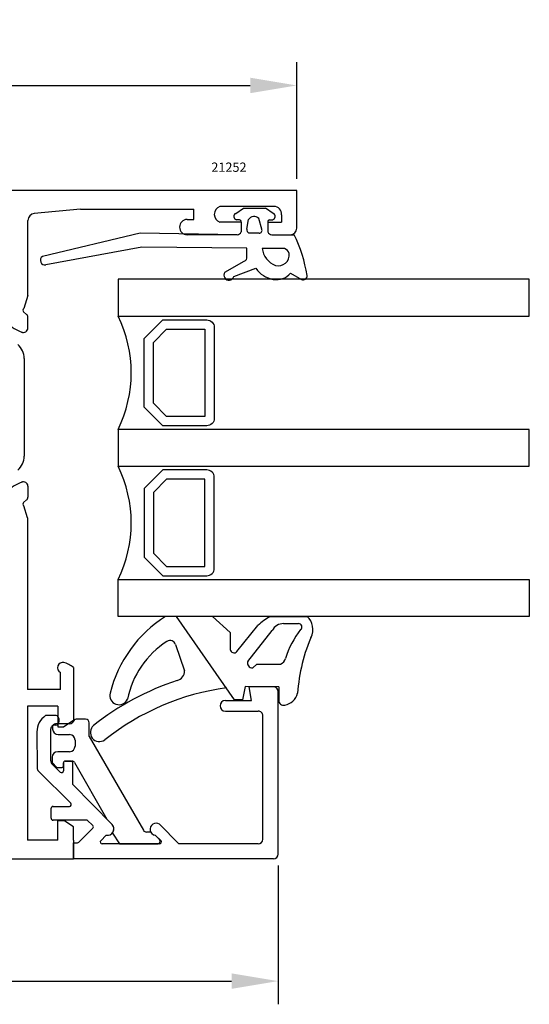
# Model space of a CAD drawing. Units: millimetres. Extents: x 62 to 2255, y -154 to 489.
# Drawn here: x 1178 to 1233, y 117 to 223 of the extents above; entities that cross this region are included whole.
import ezdxf

# ---------------------------------------------------------------- set-up
doc = ezdxf.new("R2010")
doc.units = ezdxf.units.MM
for name, color, linetype in [('clips', 70, 'Continuous'), ('cotes', 150, 'Continuous'), ('joints', 6, 'Continuous'), ('profiles alu', 7, 'Continuous'), ('vitrage', 130, 'Continuous')]:
    doc.layers.add(name, color=color, linetype=linetype)
doc.styles.add('Annotatif', font='arial.ttf')
doc.styles.get("Standard").update_dxf_attribs({"font": 'arial.ttf'})
doc.dimstyles.new('Annotatif', dxfattribs={"dimscale": 0, "dimtxt": 2.5, "dimasz": 2.5, "dimexe": 1.25, "dimexo": 0.625, "dimtad": 1, "dimdec": 0, "dimtxsty": 'Standard', "dimcen": 2.5, "dimadec": 0, "dimazin": 0, "dimtfac": 1, "dimtdec": 0, "dimtmove": 0, "dimatfit": 3, "dimfxl": 1, "dimarcsym": 0})

# ---------------------------------------------------------------- blocks, each defined once
blk = doc.blocks.new('*D51')
at = {"layer": 'cotes', "color": 0, "lineweight": -2, "transparency": 16777216}
for p, q in [((1113.96775567967, 206.2280605177541), (1113.96775567967, 218.7866044202013)), ((1207.656730310768, 206.228060517754), (1207.656730310768, 218.7866044202013)), ((1118.96775567967, 216.2866044202013), (1202.656730310768, 216.2866044202013))]:
    blk.add_line(p, q, dxfattribs=at)
at = {"layer": 'cotes', "color": 0, "transparency": 16777216}
for points in [[(1118.96775567967, 217.1199377535347), (1118.96775567967, 215.453271086868), (1113.96775567967, 216.2866044202013)], [(1202.656730310768, 217.1199377535347), (1202.656730310768, 215.453271086868), (1207.656730310768, 216.2866044202013)]]:
    blk.add_solid(points, dxfattribs=at)
at = {"layer": 'Defpoints', "color": 0, "transparency": 16777216}
for p in [(1207.656730310768, 216.2866044202013), (1113.96775567967, 204.9780605177541), (1207.656730310768, 204.9780605177541)]:
    blk.add_point(p, dxfattribs=at)
at = {"layer": 'cotes', "color": 0, "transparency": 16777216, "insert": (1160.812242995219, 220.0894693588097), "char_height": 5, "attachment_point": 5}
blk.add_mtext('94', dxfattribs=at)
blk = doc.blocks.new('*D53')
at = {"layer": 'cotes', "color": 0, "lineweight": -2, "transparency": 16777216}
for p, q in [((1137.693897610662, 133.5493523454664), (1137.693897610662, 117.2912847632058)), ((1205.648221889504, 132.2280605177541), (1205.648221889504, 117.2912847632058)), ((1142.693897610662, 119.7912847632059), (1200.648221889504, 119.7912847632059))]:
    blk.add_line(p, q, dxfattribs=at)
at = {"layer": 'cotes', "color": 0, "transparency": 16777216}
for points in [[(1142.693897610662, 120.6246180965392), (1142.693897610662, 118.9579514298725), (1137.693897610662, 119.7912847632059)], [(1200.648221889504, 120.6246180965392), (1200.648221889504, 118.9579514298725), (1205.648221889504, 119.7912847632059)]]:
    blk.add_solid(points, dxfattribs=at)
at = {"layer": 'Defpoints', "color": 0, "transparency": 16777216}
for p in [(1137.693897610662, 134.7993523454664), (1205.648221889504, 133.4780605177541), (1205.648221889504, 119.7912847632059)]:
    blk.add_point(p, dxfattribs=at)
at = {"layer": 'cotes', "color": 0, "transparency": 16777216, "insert": (1171.671059750083, 123.5941497018143), "char_height": 5, "attachment_point": 5}
blk.add_mtext('68', dxfattribs=at)

msp = doc.modelspace()

# ---------------------------------------------------------------- linework, layer by layer
at = {"layer": 'clips'}
for p, q in [((1178.314609499163, 186.8758916875512), (1178.314609499405, 176.3415113960921)), ((1183.234357825243, 147.5014227164376), (1181.681256717493, 147.5014227164376)), ((1183.696435504868, 147.9023197630092), (1183.469743040475, 147.6154286292992)), ((1184.926691723703, 148.0163256758707), (1183.931820720099, 148.0163256758707)), ((1185.326691723703, 146.1370147546242), (1185.326691723703, 147.6163256758708)), ((1181.381256717493, 147.2014227164377), (1181.381256717493, 146.9518704775617)), ((1181.981256717493, 146.3518704775617), (1183.198485853235, 146.3518704775617)), ((1183.798485853236, 145.7518704775618), (1183.798485853236, 145.1077934082312)), ((1185.326691723703, 146.1370147546242), (1191.153898766973, 136.0417960583894)), ((1183.198485853235, 144.5077934082312), (1181.93426870427, 144.5077934082312)), ((1181.33426870427, 143.9077934082313), (1181.33426870427, 143.4074377163178)), ((1181.780631271649, 142.8517744508214), (1181.388287328322, 143.2707283974098)), ((1182.547358217827, 142.9884837697295), (1182.547358217827, 143.2941219921295)), ((1182.747358217826, 143.4941219921295), (1183.484724405579, 143.4941219921295)), ((1183.74535444957, 143.342688408823), (1187.217504375099, 137.2514962809125)), ((1181.926612647598, 142.7884837697295), (1182.347358217826, 142.7884837697295)), ((1187.217504375099, 137.2514962809124), (1187.782474713184, 136.6795279298768)), ((1191.957986251, 135.8332136871524), (1191.492916555756, 135.8418320306044)), ((1187.820279304269, 135.7412132718757), (1188.573476704412, 134.5774086457806)), ((1192.847311485309, 135.0956652578786), (1192.415739971759, 135.5026556001722)), ((1188.573476704412, 134.5774086457806), (1192.641486192219, 134.5774086457806))]:
    msp.add_line(p, q, dxfattribs=at)
for centre, radius, start, end in [((1176.314609499163, 186.8758916875512), 2, 0, 48.46712444717614), ((1176.314609499405, 176.3415113960921), 2, 311.5328755528238, 0), ((1181.681256717493, 147.2014227164377), 0.3, 90, 180), ((1183.234357825243, 147.8014227164377), 0.3, 270, 321.6853048069236), ((1183.931820720099, 147.7163256758708), 0.3, 90, 141.6853048069235), ((1184.926691723703, 147.6163256758708), 0.4, 0, 90), ((1181.981256717493, 146.9518704775617), 0.6, 180, 270), ((1183.198485853235, 145.7518704775618), 0.6, 0, 90), ((1181.93426870427, 143.9077934082313), 0.6, 90, 180), ((1183.198485853235, 145.1077934082312), 0.6, 270, 0), ((1181.53426870427, 143.4074377163178), 0.2, 180, 223.1214119770552), ((1182.747358217826, 143.2941219921295), 0.2, 90, 180), ((1183.484724405579, 143.1941219921295), 0.3, 29.68435003533752, 90), ((1181.926612647598, 142.9884837697295), 0.2, 223.1214119770552, 270), ((1182.347358217826, 142.9884837697295), 0.2, 270, 0), ((1187.302094716048, 136.1902545739659), 0.6856772990650243, 319.08890085953, 45.52548432363163), ((1191.500327801093, 136.2417633665141), 0.4, 209.9945929546644, 268.9383565551911), ((1192.535389139884, 136.1505702003549), 0.6588696779809724, 208.7944057577892, 259.5371692647678), ((1192.641486192219, 134.8774086457807), 0.3, 270, 46.67905821579812)]:
    msp.add_arc(centre, radius, start, end, dxfattribs=at)
at = {"layer": 'joints'}
for p, q in [((1201.09667943618, 202.5014450767571), (1201.912936021907, 203.0485470447147)), ((1201.912936021907, 203.0485470447147), (1204.308014558392, 203.0485470447147)), ((1205.124271144119, 202.5014450767571), (1204.308014558392, 203.0485470447147)), ((1201.497688892623, 201.8242872386271), (1201.163514107926, 201.8242872386271)), ((1202.299149305129, 200.7982761158392), (1202.4679637708, 201.8371822465995)), ((1203.894447906995, 200.7982761158392), (1203.573699946901, 201.9554326373429)), ((1204.723261687674, 201.8242872386271), (1205.057436472373, 201.8242872386271)), ((1201.661790934688, 201.5442411983701), (1201.661790934688, 200.4992235145686)), ((1204.559159645611, 201.5442411983701), (1204.559159645611, 200.4992235145686)), ((1190.808756765099, 200.3651752359846), (1180.277799442556, 197.8693954259116)), ((1201.255207335497, 200.2084817503063), (1190.808756765099, 200.3651752359846)), ((1203.615903563319, 200.3844023704521), (1202.493285940651, 200.3844023704521)), ((1204.965743244802, 200.2084817503063), (1207.39143557068, 200.2084817503063)), ((1190.974515877168, 198.8580955658137), (1180.656538280199, 196.9553529139142)), ((1202.303505608141, 198.7454183436544), (1190.974515877168, 198.8580955658137)), ((1202.303505608141, 197.8234510600245), (1202.303505608141, 198.7454183436544)), ((1206.34725620109, 198.7051995249656), (1203.932495638581, 198.7292165396178)), ((1199.921513819302, 196.1521976109485), (1202.016023832328, 197.343992553087)), ((1200.879786405347, 195.7001370626288), (1203.248088517912, 196.5905586555161)), ((1206.995953604441, 196.055665459596), (1208.178570804769, 195.3929885454995)), ((1198.577587923174, 159.0832951107964), (1193.543600909574, 159.0832951107965)), ((1200.97861815837, 150.1015119434671), (1194.72584224013, 159.0832951107964)), ((1198.577587923174, 159.0832951107964), (1200.492901542499, 157.3358925175203)), ((1201.221523998253, 155.2903293136803), (1203.488350155542, 158.1055107304493)), ((1204.813540648111, 159.0832951107964), (1208.778003595337, 159.0832951107964)), ((1206.248030801297, 158.3026688363195), (1207.852443654147, 158.3026688363195)), ((1200.492901542499, 157.3358925175203), (1200.492901542499, 155.513113809235)), ((1202.409624959395, 154.23813798925), (1205.02948943017, 157.5507306505895)), ((1194.611034524147, 156.0562271269608), (1195.575426848467, 153.2227059335203)), ((1203.364149176041, 153.9332980708312), (1202.917600026793, 153.5466023810248)), ((1203.364149176041, 153.9332980708312), (1205.926657869756, 153.9332980708313)), ((1202.112070688531, 151.5147393667404), (1201.825768655661, 150.1015119434671)), ((1205.730903173068, 151.4800086441129), (1202.112070688531, 151.5147393667404)), ((1205.730903173068, 151.4800086441129), (1205.730903173068, 151.4800086441129)), ((1205.730903173068, 151.4800086441129), (1205.730903173068, 150.0313487932882)), ((1201.825768655661, 150.1015119434671), (1200.97861815837, 150.1015119434671))]:
    msp.add_line(p, q, dxfattribs=at)
for centre, radius, start, end in [((1201.235495239546, 202.1732688608449), 0.3563277367185786, 112.92795691544, 258.3455811382277), ((1201.454963527549, 201.6111474561872), 0.2173799063375721, 342.074209717707, 78.6648916926267), ((1203.063345571413, 201.4987700667046), 0.6848374201241917, 41.82202217659527, 150.3863062712829), ((1204.76598705275, 201.6111474561872), 0.2173799063375721, 101.3351083073733, 197.9257902822929), ((1204.985455340753, 202.1732688608449), 0.3563277367185786, 281.6544188617723, 67.07204308455995), ((1201.258250938245, 200.6338868160796), 0.4254159535129462, 269.5900786541622, 341.5458895376687), ((1202.752515817394, 200.7584687929045), 0.4551107748706108, 174.982079102662, 235.2778497180079), ((1203.644154496144, 200.6660584987155), 0.2830694080853466, 264.2722230390461, 27.8452759931103), ((1204.962699642054, 200.6338868160796), 0.4254159535129462, 198.4541104623314, 270.4099213458379), ((1193.756665263171, 193.5282167874484), 15.18330995904879, 8.679724583152101, 26.10223631226177), ((1206.27211078365, 199.0647850530203), 2.363557753519633, 188.1622059481975, 247.4907858789028), ((1205.891885760701, 197.7332454023784), 1.073339207517825, 25.08890158005147, 64.89642961749499), ((1180.574242962963, 197.4567409474357), 0.5080969192952307, 125.692783613021, 279.3211302355656), ((1201.824159210062, 197.7849497890425), 0.4808901300906025, 293.5143090472844, 4.592158836333149), ((1205.654643585535, 198.0626651330944), 1.215828304953582, 256.327945477168, 5.934293843801362), ((1205.621949748411, 198.2466982829836), 2.89448019639669, 214.9018036085739, 260.1903386826267), ((1200.361911813216, 195.8440503500199), 0.5374989557778966, 145.0194489629947, 344.4698051884367), ((1205.501047860875, 197.3104044630641), 1.951694942599806, 259.0046016879823, 319.9918108364964), ((1208.369157473526, 195.7483688666511), 0.4032597809972651, 241.7958161930527, 10.1661347238977), ((1200.81091498843, 147.5435599522957), 13.6374242967307, 122.2012621358349, 166.0968804715726), ((1207.997804877361, 153.3807569413157), 6.531345975836326, 119.1787375405719, 133.6643691932164), ((1206.187385162279, 157.0376342203329), 1.266487454804186, 87.25534711605984, 156.100510010964), ((1207.855358031733, 157.9429939663054), 0.3596866771459875, 309.1883399719637, 90.46424672570383), ((1207.541238952601, 157.6887549665011), 1.863955202136182, 332.1257288294649, 48.43140026457193), ((1216.064209026625, 151.4387298850048), 10.12235899575205, 142.0464298702473, 162.0629062832302), ((1226.071628938435, 149.6266045457854), 18.35024650054792, 156.0446358404855, 176.3471472555729), ((1198.89158291883, 148.2713978165179), 9.638833191337202, 122.6761044429757, 168.6803901269081), ((1194.03014526533, 155.8854298855104), 0.6054783470082751, 16.38477050534957, 124.444753312438), ((1200.914950162364, 155.5905531955206), 0.4290942741156754, 190.3972379822961, 315.599561067728), ((1202.852490959336, 154.0311129345756), 0.4888656944061292, 154.9454825435507, 277.6536199897081), ((1205.574541401564, 154.7379557604831), 0.8783279596415297, 293.6340828522225, 348.05322837352), ((1194.558702402843, 153.1658815850103), 1.018311153288596, 283.4584670977966, 3.198911669461073), ((1203.746673516033, 124.7410823997813), 28.85773727540517, 108.0698182231242, 128.4858982607412), ((1203.617418620872, 124.9840723949982), 26.6228558330627, 97.60588361326376, 128.6070359496128), ((1188.532425042475, 150.5651407214398), 0.99277371334822, 165.1025648759844, 336.1251602910744), ((1206.105121407167, 151.2202085171584), 1.707158805379782, 278.9310908919782, 345.6022190761455), ((1206.245890607541, 150.0335235978516), 0.5149920265797896, 180.2419600432947, 283.9625463082425), ((1186.422221341465, 146.57927885238), 0.9826956945781887, 130.2048961084535, 306.4025813051596)]:
    msp.add_arc(centre, radius, start, end, dxfattribs=at)
at = {"layer": 'profiles alu'}
for p, q in [((1207.656730310768, 204.9780605177541), (1113.96775567967, 204.9780605177578)), ((1207.656730310768, 200.8967850815104), (1207.656730310768, 204.9780605177541)), ((1184.385214060868, 202.9505676338925), (1179.392501463918, 202.487637223321)), ((1184.385214060868, 202.9505676338926), (1196.57753365826, 202.9505676338925)), ((1196.57753365826, 201.8431934068877), (1196.57753365826, 202.9505676338925)), ((1205.215448425424, 203.2525851709431), (1199.373167570018, 203.2525851709431)), ((1178.699230033377, 193.6698690702505), (1178.699230028313, 201.7535183717936)), ((1195.86286006304, 201.8431934068877), (1196.57753365826, 201.8431934068877)), ((1206.030932765647, 202.3624141632172), (1206.030932765647, 201.5442411983701)), ((1201.661790934688, 201.5442411983701), (1199.373167570018, 201.5442411983701)), ((1201.661790934688, 201.5442411983701), (1201.661790934688, 200.4992235145686)), ((1204.559159645611, 201.5442411983701), (1206.030932765647, 201.5442411983701)), ((1204.559159645611, 201.5442411983701), (1204.559159645611, 200.4992235145686)), ((1201.255207335497, 200.2084817503063), (1195.86286006304, 200.2084817503063)), ((1204.965743244802, 200.2084817503063), (1206.968426979564, 200.2084817503063)), ((1178.699230033775, 193.6698690715665), (1178.273773472449, 192.2631627305606)), ((1178.260448803203, 191.8898293312291), (1178.566910688014, 191.6231618189934)), ((1178.726803659051, 190.1298226326762), (1178.726803659051, 191.316493900473)), ((1178.726803659049, 173.1283991778304), (1178.726803659049, 171.9417279100336)), ((1178.260448803201, 171.3683924792775), (1178.566910688013, 171.6350599915132)), ((1178.665383701408, 169.7002604039909), (1178.273773472447, 170.995059079946)), ((1178.665383701408, 169.7002604039909), (1178.665383701408, 151.1962012360488)), ((1182.219081666223, 151.1962012360488), (1182.219081666223, 153.0471506895501)), ((1183.61559168084, 153.5734618978965), (1183.61559168084, 147.8566320257847)), ((1202.791065787636, 150.0224372541205), (1202.554627345969, 151.4808021543784)), ((1205.148221889504, 151.4808021543784), (1202.554627345969, 151.4808021543784)), ((1205.648221889504, 133.4780605177541), (1205.648221889504, 150.9808021543784)), ((1199.976359338816, 150.0224372541205), (1202.791065787636, 150.0224372541205)), ((1178.665383701408, 149.4257993975665), (1178.665383701408, 134.9882301028353)), ((1181.926597291824, 149.4257993975665), (1178.665383701408, 149.4257993975665)), ((1181.926597291824, 149.4257993975665), (1181.926597291824, 147.1819699925922)), ((1199.976359338816, 148.8732532300372), (1203.511719274523, 148.8732532300372)), ((1181.744206580491, 148.392693165941), (1180.622912701466, 148.4011866471093)), ((1182.041934231286, 148.0927017720159), (1182.041934231286, 147.6767677605346)), ((1183.61559168084, 147.8566320257847), (1182.598099799929, 147.1819699925922)), ((1204.011719274523, 135.0722656668158), (1204.011719274523, 148.3732532300372)), ((1179.696328064, 146.6466240286511), (1179.715528603336, 142.7654219438852)), ((1181.178863483945, 143.5233191720203), (1181.178863483945, 146.9773316330276)), ((1181.740953470099, 147.376769363693), (1181.585424378903, 147.3772778227298)), ((1181.926597291824, 147.1819699925922), (1182.598099799929, 147.1819699925922)), ((1182.547358217827, 143.2941219921295), (1182.547358217827, 142.4516068542823)), ((1183.345219096723, 143.4941219921295), (1182.747358217826, 143.4941219921295)), ((1183.545219096723, 140.969268371967), (1183.545219096723, 143.2941219921295)), ((1179.862385608493, 142.4139260291134), (1183.336216414158, 138.9482656912134)), ((1182.20766002138, 142.3084830829878), (1181.329617992828, 143.1655097437842)), ((1183.545219096723, 140.969268371967), (1187.782474713184, 136.6795279298768)), ((1181.223534927223, 137.3282237998814), (1181.223534927223, 138.4066779254245)), ((1181.423534927222, 138.6066779254244), (1183.194961663517, 138.6066779254244)), ((1185.116078892582, 137.1282237998814), (1181.423534927222, 137.1282237998814)), ((1181.926597291824, 134.9882301028353), (1181.926597291824, 137.0943622940169)), ((1181.926597291824, 137.0943622940169), (1182.598099799929, 137.0943622940169)), ((1183.61559168084, 136.4197002608243), (1182.598099799929, 137.0943622940169)), ((1185.710484008534, 136.5479288384447), (1185.116078892582, 137.1282237998814)), ((1183.61559168084, 134.9882301028353), (1183.61559168084, 136.4197002608243)), ((1184.191721049362, 134.7533449240573), (1185.711705681681, 136.2629122921598)), ((1192.896089439408, 136.7019362733828), (1194.985134318811, 134.5774086457806)), ((1181.926597291824, 134.9882301028353), (1178.665383701408, 134.9882301028353)), ((1183.61559168084, 134.9882301028353), (1183.61559168084, 132.978060517754)), ((1186.566370877658, 134.9175360813752), (1187.157876123388, 135.5199155880907)), ((1193.030497478724, 134.9229130538459), (1192.415739971759, 135.5026556001722)), ((1183.61559168084, 132.978060517754), (1183.61559168084, 134.6952517256907)), ((1183.61559168084, 134.6952517256907), (1184.050786810618, 134.6952517256907)), ((1192.893280616664, 134.5774086457806), (1186.709074422792, 134.5774086457806)), ((1203.511745725455, 134.5774086457806), (1194.985134318811, 134.5774086457806)), ((1139.685897457338, 132.978060517754), (1183.61559168084, 132.978060517754)), ((1205.148221889504, 132.978060517754), (1183.61559168084, 132.978060517754))]:
    msp.add_line(p, q, dxfattribs=at)
msp.add_lwpolyline([(1182.219081666223, 151.1962012360488), (1178.665383701408, 151.1962012360488)], dxfattribs=at)
for centre, radius, start, end in [((1199.704932033226, 202.3984131846566), 0.9163391518447928, 111.2264068358464, 248.7735931641536), ((1205.215448425424, 202.4339676696466), 0.8186175012965309, 354.9855062579466, 90), ((1179.501173090529, 201.69060440068), 0.8044071374604502, 97.76413087939525, 175.5142247220373), ((1195.86286006304, 201.025837578597), 0.8173558282906899, 90, 270), ((1201.258250938245, 200.6338868160796), 0.4254159535129462, 269.5900786541622, 341.5458895376687), ((1204.962699642054, 200.6338868160796), 0.4254159535129462, 198.4541104623314, 270.4099213458379), ((1206.968426979564, 200.8967850815104), 0.68830333120414, 270, 0), ((1178.426896466803, 192.0707931212096), 0.2458713444090938, 128.5192034093027, 227.3926363176286), ((1178.412544131185, 191.3476598524812), 0.3158011517069739, 354.3363446839502, 60.73764615828516), ((1179.473400188174, 193.6423667540444), 4.178976964452691, 224.6247017670936, 250.7627817933839), ((1178.231668261435, 190.1752232744241), 0.4972125101442826, 246.3639967528981, 354.761005718508), ((1179.473400188172, 169.6158550564622), 4.178976964452691, 109.2372182066175, 135.3752982329246), ((1178.231668261433, 173.0829985360825), 0.4972125101442826, 5.238994281491996, 113.6360032471018), ((1178.412544131183, 171.9105619580254), 0.3158011517069739, 299.2623538417149, 5.663655316049807), ((1178.426896466801, 171.187428689297), 0.2458713444090938, 132.6073636823714, 231.4807965906973), ((1182.455242176559, 153.5569165531666), 0.5618122661093375, 75.07409026038523, 245.1430073806815), ((1182.12148920473, 151.9333525457191), 2.21862590271978, 47.66718862048144, 79.22126587653678), ((1205.148221889504, 150.9808021543784), 0.5, 0, 90), ((1199.976359338816, 149.4478452420788), 0.5745920120416486, 90, 270), ((1203.511719274523, 148.3732532300372), 0.5, 359.4106476297174, 90), ((1181.826567526149, 146.6435904387099), 2.130241622155913, 124.4045180538952, 179.9184073969104), ((1181.741934231285, 147.6767677605346), 0.3, 269.8126880774637, 0), ((1181.741934231285, 148.0927017720159), 0.3, 0, 89.56600911989248), ((1181.578863483944, 146.9773316330276), 0.4, 89.06017887882594, 180), ((1181.678863483945, 143.5233191720203), 0.5, 180, 225.6939396741896), ((1182.747358217826, 143.2941219921295), 0.2, 90, 180), ((1183.345219096723, 143.2941219921295), 0.2, 0, 90), ((1180.215522485097, 142.7678954435857), 0.5, 180.2834433430479, 225.0674592839189), ((1182.347358217826, 142.4516068542823), 0.2, 225.6939396741896, 0), ((1181.423534927222, 138.4066779254245), 0.2, 90, 180), ((1183.194961663517, 138.8066779254245), 0.2, 270, 45.0674592839189), ((1181.423534927222, 137.3282237998814), 0.2, 180, 270), ((1185.570771442937, 136.4048190937932), 0.2, 314.8029864081568, 45.688187086618), ((1187.302094716048, 136.1902545739659), 0.6856772990650243, 257.858300836924, 45.52548432363948), ((1192.535389139884, 136.1505702003549), 0.6588696779809724, 56.80753477885842, 259.5371692647678), ((1184.050786810618, 134.8952517256907), 0.2, 270, 314.8029864081568), ((1186.709074422792, 134.7774086457807), 0.2, 135.5218527414629, 270), ((1192.893280616664, 134.7774086457807), 0.2, 270, 46.6790582157904), ((1203.511745725455, 135.0774086457806), 0.5, 270, 359.4106476297174), ((1205.148221889504, 133.4780605177541), 0.5, 270, 0)]:
    msp.add_arc(centre, radius, start, end, dxfattribs=at)
at = {"layer": 'vitrage'}
for points in [[(1232.697788151903, 195.4045179431958), (1188.450989386752, 195.4045179431958), (1188.450989386752, 191.4270410540497), (1232.697788151903, 191.4270410540497)], [(1193.653216226564, 190.0133287709015), (1197.777041247544, 190.0133287709014), (1197.777041247544, 180.6280447036437), (1193.653216226564, 180.6280447036437), (1192.229875884007, 182.0513850461999), (1192.229875884007, 188.5899884283453)], [(1232.697788151903, 179.2326449715691), (1188.450989386752, 179.2326449715691), (1188.450989386752, 175.2551680824231), (1232.697788151903, 175.2551680824231)], [(1193.653216226564, 164.4744842830907), (1197.777041247544, 164.4744842830908), (1197.777041247544, 173.8597683503485), (1193.653216226564, 173.8597683503485), (1192.229875884007, 172.4364280077923), (1192.229875884007, 165.8978246256469)], [(1232.697788151903, 159.0832951107964), (1188.450989386752, 159.0832951107964), (1188.450989386752, 163.0607719999425), (1232.697788151903, 163.0607719999425)]]:
    msp.add_lwpolyline(points, close=True, dxfattribs=at)
for points in [[(1193.236329492165, 191.0197823790593), (1197.978331969176, 191.0197823790592, -0.4142135623730951), (1198.783494855702, 190.214619492533), (1198.783494855702, 180.4267539820121, -0.4142135623730951), (1197.978331969176, 179.6215910954859), (1193.236329492165, 179.6215910954859), (1191.223422275849, 181.6344983118015), (1191.223422275849, 189.0068751627437)], [(1193.236329492165, 163.4680306749329), (1197.978331969176, 163.468030674933, 0.4142135623730951), (1198.783494855702, 164.2731935614592), (1198.783494855702, 174.0610590719801, 0.4142135623730951), (1197.978331969176, 174.8662219585063), (1193.236329492165, 174.8662219585063), (1191.223422275849, 172.8533147421907), (1191.223422275849, 165.4809378912485)]]:
    msp.add_lwpolyline(points, format="xyb", close=True, dxfattribs=at)
for centre in [(1175.792634719559, 185.3298430128094), (1175.792634719559, 169.1579700411828)]:
    msp.add_arc(centre, 14.05025860383106, 334.2811006839925, 25.71889931600753, dxfattribs=at)

# ---------------------------------------------------------------- texts
at = {"layer": 'cotes', "style": 'Annotatif'}
msp.add_text('21252', height=1, dxfattribs=at).set_placement((1198.467720076242, 206.9796183766831))

# ---------------------------------------------------------------- dimensions: what is measured, and where the dimension line sits
at = {"layer": 'cotes'}
for base, p1, p2, picture, middle in [((1207.656730310768, 216.2866044202013), (1113.96775567967, 204.9780605177541), (1207.656730310768, 204.9780605177541), '*D51', (1160.812242995219, 220.0894693588097)), ((1205.648221889504, 119.7912847632059), (1137.693897610662, 134.7993523454664), (1205.648221889504, 133.4780605177541), '*D53', (1171.671059750083, 123.5941497018143))]:
    dim = msp.add_linear_dim(base=base, p1=p1, p2=p2, dimstyle='Annotatif', dxfattribs=at)
    dim.commit()
    dim.dimension.update_dxf_attribs({"geometry": picture, "text_midpoint": middle})

doc.saveas('drawing.dxf')
